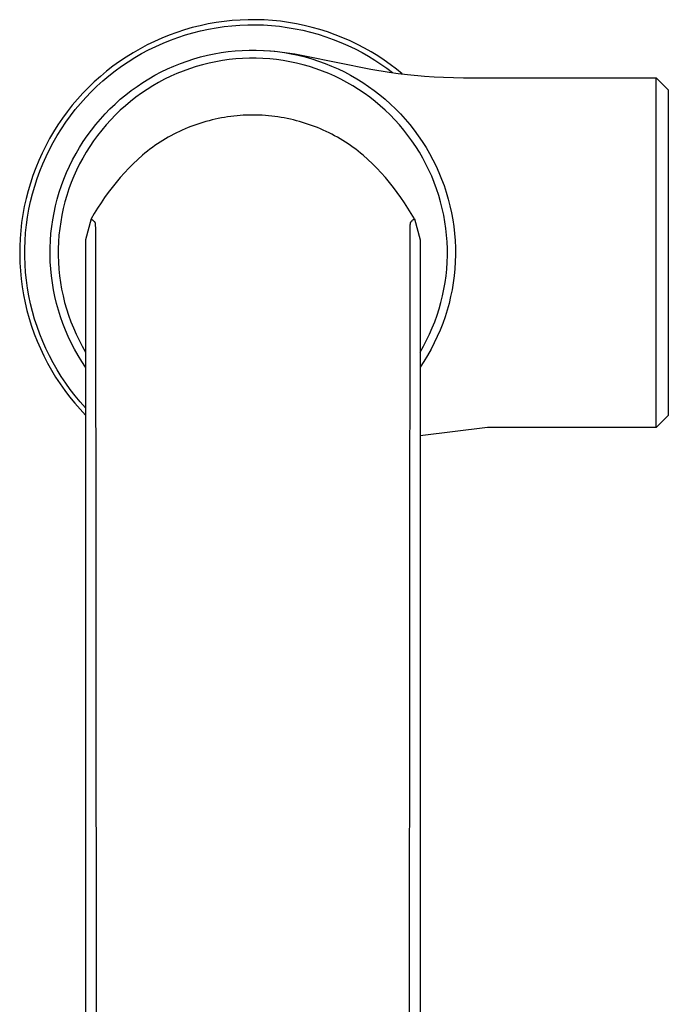
# Model space of a CAD drawing. Units: millimetres. Extents: x -242 to 178, y -294 to 336.
# Drawn here: x 73 to 137, y -196 to -99 of the extents above; entities that cross this region are included whole.
import ezdxf

# ---------------------------------------------------------------- set-up
doc = ezdxf.new("R2010")
doc.units = ezdxf.units.MM
doc.header["$MEASUREMENT"] = 0
doc.layers.add('Default', color=7, linetype='Continuous', true_color=0x000000)

msp = doc.modelspace()

# ---------------------------------------------------------------- linework, layer by layer
at = {"layer": 'Default', "color": 7, "true_color": 0xffffff}
for p, q in [((89.55, -100.001), (88.784, -100.221)), ((90.324, -99.807), (89.55, -100.001)), ((91.103, -99.641), (90.324, -99.807)), ((91.888, -99.502), (91.103, -99.641)), ((91.136, -100.144), (91.907, -100.005)), ((92.677, -99.389), (91.888, -99.502)), ((91.907, -100.005), (92.681, -99.893)), ((93.469, -99.305), (92.677, -99.389)), ((92.681, -99.893), (93.46, -99.808)), ((93.46, -99.808), (94.24, -99.75)), ((94.264, -99.248), (93.469, -99.305)), ((94.24, -99.75), (95.023, -99.719)), ((95.06, -99.218), (94.264, -99.248)), ((95.023, -99.719), (95.805, -99.715)), ((95.857, -99.216), (95.06, -99.218)), ((95.805, -99.715), (96.588, -99.739)), ((96.654, -99.242), (95.857, -99.216)), ((96.588, -99.739), (97.369, -99.79)), ((97.449, -99.295), (96.654, -99.242)), ((97.369, -99.79), (98.148, -99.868)), ((98.242, -99.376), (97.449, -99.295)), ((98.148, -99.868), (98.924, -99.973)), ((99.032, -99.484), (98.242, -99.376)), ((98.924, -99.973), (99.695, -100.105)), ((99.817, -99.619), (99.032, -99.484)), ((100.597, -99.782), (99.817, -99.619)), ((101.371, -99.971), (100.597, -99.782)), ((102.138, -100.188), (101.371, -99.971)), ((86.538, -101.038), (85.81, -101.362)), ((87.277, -100.74), (86.538, -101.038)), ((88.026, -100.467), (87.277, -100.74)), ((87.382, -101.235), (88.117, -100.965)), ((88.784, -100.221), (88.026, -100.467)), ((88.117, -100.965), (88.86, -100.72)), ((88.86, -100.72), (89.612, -100.502)), ((89.612, -100.502), (90.371, -100.31)), ((90.371, -100.31), (91.136, -100.144)), ((99.695, -100.105), (100.462, -100.264)), ((100.462, -100.264), (101.222, -100.449)), ((101.222, -100.449), (101.976, -100.661)), ((101.976, -100.661), (102.722, -100.899)), ((102.898, -100.43), (102.138, -100.188)), ((102.722, -100.899), (103.459, -101.162)), ((103.648, -100.699), (102.898, -100.43)), ((104.388, -100.994), (103.648, -100.699)), ((105.118, -101.314), (104.388, -100.994)), ((85.094, -101.71), (84.389, -102.084)), ((85.81, -101.362), (85.094, -101.71)), ((85.241, -102.197), (85.943, -101.851)), ((85.943, -101.851), (86.657, -101.531)), ((86.657, -101.531), (87.382, -101.235)), ((103.459, -101.162), (104.187, -101.451)), ((104.187, -101.451), (104.904, -101.766)), ((104.904, -101.766), (105.609, -102.105)), ((105.837, -101.659), (105.118, -101.314)), ((106.542, -102.029), (105.837, -101.659)), ((107.197, -102.401), (106.542, -102.029)), ((83.022, -102.903), (82.361, -103.347)), ((83.699, -102.481), (83.022, -102.903)), ((83.211, -103.376), (83.874, -102.96)), ((84.389, -102.084), (83.699, -102.481)), ((83.874, -102.96), (84.55, -102.566)), ((84.55, -102.566), (85.241, -102.197)), ((89.695, -103.079), (90.363, -102.889)), ((90.363, -102.889), (91.037, -102.721)), ((91.037, -102.721), (91.717, -102.578)), ((91.717, -102.578), (92.402, -102.458)), ((92.402, -102.458), (93.09, -102.361)), ((93.09, -102.361), (93.781, -102.289)), ((93.781, -102.289), (94.474, -102.241)), ((94.474, -102.241), (95.168, -102.217)), ((95.168, -102.217), (95.863, -102.217)), ((95.863, -102.217), (96.557, -102.241)), ((96.557, -102.241), (97.251, -102.289)), ((96.713, -102.249), (97.198, -102.282)), ((97.198, -102.282), (97.684, -102.325)), ((97.251, -102.289), (97.942, -102.361)), ((97.684, -102.325), (98.173, -102.378)), ((97.942, -102.361), (98.63, -102.457)), ((98.173, -102.378), (98.664, -102.441)), ((98.63, -102.457), (99.314, -102.578)), ((98.664, -102.441), (99.654, -102.59)), ((99.314, -102.578), (99.994, -102.721)), ((99.654, -102.59), (100.656, -102.768)), ((99.994, -102.721), (100.668, -102.889)), ((100.656, -102.768), (107.178, -104.096)), ((100.668, -102.889), (101.336, -103.079)), ((105.609, -102.105), (106.303, -102.468)), ((106.303, -102.468), (106.93, -102.824)), ((106.93, -102.824), (107.545, -103.2)), ((107.839, -102.794), (107.197, -102.401)), ((108.468, -103.207), (107.839, -102.794)), ((81.715, -103.814), (81.086, -104.303)), ((82.361, -103.347), (81.715, -103.814)), ((81.931, -104.278), (82.563, -103.816)), ((82.563, -103.816), (83.211, -103.376)), ((87.101, -104.07), (87.736, -103.789)), ((87.736, -103.789), (88.381, -103.53)), ((88.381, -103.53), (89.034, -103.293)), ((89.034, -103.293), (89.695, -103.079)), ((89.914, -103.849), (89.277, -104.055)), ((90.557, -103.665), (89.914, -103.849)), ((91.206, -103.504), (90.557, -103.665)), ((91.86, -103.365), (91.206, -103.504)), ((92.518, -103.249), (91.86, -103.365)), ((93.181, -103.156), (92.518, -103.249)), ((93.846, -103.086), (93.181, -103.156)), ((94.513, -103.04), (93.846, -103.086)), ((95.182, -103.016), (94.513, -103.04)), ((95.85, -103.016), (95.182, -103.016)), ((96.519, -103.04), (95.85, -103.016)), ((97.186, -103.086), (96.519, -103.04)), ((97.851, -103.156), (97.186, -103.086)), ((98.513, -103.249), (97.851, -103.156)), ((99.172, -103.365), (98.513, -103.249)), ((99.826, -103.504), (99.172, -103.365)), ((100.475, -103.665), (99.826, -103.504)), ((101.118, -103.849), (100.475, -103.665)), ((101.755, -104.055), (101.118, -103.849)), ((101.336, -103.079), (101.997, -103.293)), ((101.997, -103.293), (102.651, -103.53)), ((102.651, -103.53), (103.295, -103.789)), ((103.295, -103.789), (103.931, -104.07)), ((107.545, -103.2), (108.149, -103.595)), ((108.149, -103.595), (108.739, -104.009)), ((109.083, -103.641), (108.468, -103.207)), ((109.683, -104.095), (109.083, -103.641)), ((80.474, -104.814), (79.88, -105.346)), ((81.086, -104.303), (80.474, -104.814)), ((80.717, -105.266), (81.315, -104.761)), ((81.315, -104.761), (81.931, -104.278)), ((85.259, -105.044), (85.861, -104.698)), ((85.861, -104.698), (86.475, -104.373)), ((86.475, -104.373), (87.101, -104.07)), ((87.417, -104.805), (86.816, -105.098)), ((88.028, -104.534), (87.417, -104.805)), ((88.649, -104.284), (88.028, -104.534)), ((89.277, -104.055), (88.649, -104.284)), ((102.383, -104.284), (101.755, -104.055)), ((103.003, -104.534), (102.383, -104.284)), ((103.615, -104.805), (103.003, -104.534)), ((104.216, -105.098), (103.615, -104.805)), ((103.931, -104.07), (104.556, -104.373)), ((104.556, -104.373), (105.17, -104.698)), ((105.17, -104.698), (105.773, -105.044)), ((107.178, -104.096), (108.958, -104.39)), ((108.739, -104.009), (109.315, -104.442)), ((108.958, -104.39), (109.874, -104.518)), ((110.269, -104.568), (109.683, -104.095)), ((109.874, -104.518), (110.792, -104.63)), ((110.792, -104.63), (112.459, -104.787)), ((112.459, -104.787), (113.404, -104.851)), ((113.404, -104.851), (114.349, -104.899)), ((114.349, -104.899), (116.296, -104.952)), ((79.305, -105.897), (78.749, -106.469)), ((79.88, -105.346), (79.305, -105.897)), ((79.574, -106.336), (80.136, -105.791)), ((80.136, -105.791), (80.717, -105.266)), ((83.528, -106.204), (84.091, -105.798)), ((84.091, -105.798), (84.668, -105.411)), ((84.668, -105.411), (85.259, -105.044)), ((85.645, -105.745), (85.078, -106.099)), ((86.225, -105.411), (85.645, -105.745)), ((86.816, -105.098), (86.225, -105.411)), ((104.807, -105.411), (104.216, -105.098)), ((105.386, -105.745), (104.807, -105.411)), ((105.954, -106.099), (105.386, -105.745)), ((105.773, -105.044), (106.363, -105.411)), ((106.363, -105.411), (106.94, -105.798)), ((106.94, -105.798), (107.503, -106.204)), ((116.296, -104.952), (117.482, -104.962)), ((117.482, -104.962), (118.668, -104.952)), ((118.668, -104.952), (135.315, -104.952)), ((135.315, -104.952), (136.515, -106.152)), ((135.315, -104.953), (135.315, -104.952)), ((135.315, -104.952), (135.315, -104.952)), ((135.315, -139.474), (135.315, -104.953)), ((78.749, -106.469), (78.214, -107.059)), ((79.031, -106.9), (79.574, -106.336)), ((82.445, -107.075), (82.979, -106.63)), ((82.979, -106.63), (83.528, -106.204)), ((83.981, -106.864), (83.454, -107.275)), ((84.523, -106.472), (83.981, -106.864)), ((85.078, -106.099), (84.523, -106.472)), ((106.509, -106.472), (105.954, -106.099)), ((107.05, -106.865), (106.509, -106.472)), ((107.578, -107.276), (107.05, -106.865)), ((107.503, -106.204), (108.052, -106.63)), ((108.052, -106.63), (108.586, -107.075)), ((136.515, -106.152), (136.515, -138.274)), ((77.699, -107.668), (77.206, -108.294)), ((78.214, -107.059), (77.699, -107.668)), ((78.006, -108.083), (78.508, -107.483)), ((78.508, -107.483), (79.031, -106.9)), ((81.426, -108.019), (81.927, -107.538)), ((81.927, -107.538), (82.445, -107.075)), ((82.941, -107.705), (82.443, -108.151)), ((83.454, -107.275), (82.941, -107.705)), ((108.091, -107.705), (107.578, -107.276)), ((108.589, -108.152), (108.091, -107.705)), ((108.586, -107.075), (109.104, -107.538)), ((109.104, -107.538), (109.605, -108.019)), ((77.206, -108.294), (76.735, -108.936)), ((77.066, -109.335), (77.525, -108.701)), ((77.525, -108.701), (78.006, -108.083)), ((80.474, -109.032), (80.941, -108.517)), ((80.941, -108.517), (81.426, -108.019)), ((81.961, -108.615), (81.496, -109.096)), ((82.443, -108.151), (81.961, -108.615)), ((93.029, -108.813), (92.72, -108.862)), ((93.338, -108.77), (93.029, -108.813)), ((93.647, -108.733), (93.338, -108.77)), ((93.958, -108.701), (93.647, -108.733)), ((94.269, -108.676), (93.958, -108.701)), ((94.58, -108.655), (94.269, -108.676)), ((94.892, -108.641), (94.58, -108.655)), ((95.204, -108.632), (94.892, -108.641)), ((95.516, -108.629), (95.204, -108.632)), ((95.828, -108.632), (95.516, -108.629)), ((96.14, -108.641), (95.828, -108.632)), ((96.451, -108.655), (96.14, -108.641)), ((96.763, -108.675), (96.451, -108.655)), ((97.074, -108.701), (96.763, -108.675)), ((97.384, -108.733), (97.074, -108.701)), ((97.694, -108.77), (97.384, -108.733)), ((98.003, -108.812), (97.694, -108.77)), ((98.311, -108.861), (98.003, -108.812)), ((109.07, -108.615), (108.589, -108.152)), ((109.536, -109.096), (109.07, -108.615)), ((109.605, -108.019), (110.09, -108.517)), ((110.09, -108.517), (110.557, -109.032)), ((76.286, -109.595), (75.861, -110.269)), ((76.735, -108.936), (76.286, -109.595)), ((76.629, -109.984), (77.066, -109.335)), ((79.596, -110.108), (80.026, -109.562)), ((80.026, -109.562), (80.474, -109.032)), ((81.047, -109.592), (80.617, -110.103)), ((81.496, -109.096), (81.047, -109.592)), ((89.418, -109.758), (89.128, -109.872)), ((89.709, -109.649), (89.418, -109.758)), ((90.003, -109.546), (89.709, -109.649)), ((90.299, -109.448), (90.003, -109.546)), ((90.596, -109.356), (90.299, -109.448)), ((90.895, -109.269), (90.596, -109.356)), ((91.196, -109.187), (90.895, -109.269)), ((91.498, -109.111), (91.196, -109.187)), ((91.802, -109.04), (91.498, -109.111)), ((92.107, -108.975), (91.802, -109.04)), ((92.413, -108.916), (92.107, -108.975)), ((92.72, -108.862), (92.413, -108.916)), ((98.618, -108.915), (98.311, -108.861)), ((98.924, -108.974), (98.618, -108.915)), ((99.229, -109.039), (98.924, -108.974)), ((99.533, -109.11), (99.229, -109.039)), ((99.835, -109.186), (99.533, -109.11)), ((100.136, -109.268), (99.835, -109.186)), ((100.435, -109.355), (100.136, -109.268)), ((100.732, -109.447), (100.435, -109.355)), ((101.028, -109.545), (100.732, -109.447)), ((101.322, -109.648), (101.028, -109.545)), ((101.613, -109.756), (101.322, -109.648)), ((101.903, -109.87), (101.613, -109.756)), ((109.984, -109.592), (109.536, -109.096)), ((110.415, -110.104), (109.984, -109.592)), ((110.557, -109.032), (111.006, -109.562)), ((111.006, -109.562), (111.436, -110.108)), ((75.861, -110.269), (75.458, -110.957)), ((75.825, -111.327), (76.215, -110.649)), ((76.215, -110.649), (76.629, -109.984)), ((78.793, -111.242), (79.185, -110.668)), ((79.185, -110.668), (79.596, -110.108)), ((80.204, -110.63), (79.81, -111.17)), ((80.617, -110.103), (80.204, -110.63)), ((87.442, -110.665), (87.171, -110.816)), ((87.717, -110.52), (87.442, -110.665)), ((87.994, -110.38), (87.717, -110.52)), ((88.274, -110.245), (87.994, -110.38)), ((88.556, -110.115), (88.274, -110.245)), ((88.841, -109.991), (88.556, -110.115)), ((89.128, -109.872), (88.841, -109.991)), ((102.19, -109.989), (101.903, -109.87)), ((102.475, -110.114), (102.19, -109.989)), ((102.757, -110.243), (102.475, -110.114)), ((103.037, -110.378), (102.757, -110.243)), ((103.314, -110.518), (103.037, -110.378)), ((103.588, -110.664), (103.314, -110.518)), ((103.86, -110.814), (103.588, -110.664)), ((110.828, -110.63), (110.415, -110.104)), ((111.222, -111.17), (110.828, -110.63)), ((111.436, -110.108), (111.847, -110.668)), ((111.847, -110.668), (112.238, -111.242)), ((75.081, -111.659), (74.727, -112.373)), ((75.458, -110.957), (75.081, -111.659)), ((75.458, -112.019), (75.825, -111.327)), ((78.422, -111.83), (78.793, -111.242)), ((79.435, -111.724), (79.079, -112.29)), ((79.81, -111.17), (79.435, -111.724)), ((85.861, -111.644), (85.609, -111.825)), ((86.116, -111.468), (85.861, -111.644)), ((86.375, -111.298), (86.116, -111.468)), ((86.637, -111.132), (86.375, -111.298)), ((86.903, -110.971), (86.637, -111.132)), ((87.171, -110.816), (86.903, -110.971)), ((104.128, -110.97), (103.86, -110.814)), ((104.394, -111.13), (104.128, -110.97)), ((104.656, -111.296), (104.394, -111.13)), ((104.914, -111.467), (104.656, -111.296)), ((105.17, -111.643), (104.914, -111.467)), ((105.422, -111.823), (105.17, -111.643)), ((111.597, -111.724), (111.222, -111.17)), ((111.953, -112.29), (111.597, -111.724)), ((112.238, -111.242), (112.609, -111.83)), ((74.727, -112.373), (74.399, -113.099)), ((74.798, -113.438), (75.115, -112.723)), ((75.115, -112.723), (75.458, -112.019)), ((77.743, -113.042), (78.072, -112.43)), ((78.072, -112.43), (78.422, -111.83)), ((79.079, -112.29), (78.743, -112.869)), ((84.635, -112.594), (84.168, -113.005)), ((84.873, -112.395), (84.635, -112.594)), ((85.115, -112.201), (84.873, -112.395)), ((85.36, -112.01), (85.115, -112.201)), ((85.609, -111.825), (85.36, -112.01)), ((105.67, -112.009), (105.422, -111.823)), ((105.915, -112.199), (105.67, -112.009)), ((106.157, -112.394), (105.915, -112.199)), ((106.396, -112.593), (106.157, -112.394)), ((106.863, -113.004), (106.396, -112.593)), ((112.288, -112.869), (111.953, -112.29)), ((112.609, -111.83), (112.959, -112.43)), ((112.959, -112.43), (113.289, -113.042)), ((74.399, -113.099), (74.096, -113.836)), ((74.505, -114.164), (74.798, -113.438)), ((77.149, -114.298), (77.435, -113.665)), ((77.435, -113.665), (77.743, -113.042)), ((78.428, -113.458), (78.134, -114.059)), ((78.743, -112.869), (78.428, -113.458)), ((83.714, -113.431), (83.274, -113.873)), ((84.168, -113.005), (83.714, -113.431)), ((107.316, -113.43), (106.863, -113.004)), ((107.757, -113.872), (107.316, -113.43)), ((112.604, -113.459), (112.288, -112.869)), ((112.898, -114.059), (112.604, -113.459)), ((113.289, -113.042), (113.596, -113.664)), ((113.596, -113.664), (113.882, -114.298)), ((73.818, -114.583), (73.567, -115.34)), ((74.096, -113.836), (73.818, -114.583)), ((74.237, -114.9), (74.505, -114.164)), ((76.885, -114.94), (77.149, -114.298)), ((78.134, -114.059), (77.86, -114.669)), ((82.846, -114.328), (82.431, -114.796)), ((83.274, -113.873), (82.846, -114.328)), ((108.185, -114.327), (107.757, -113.872)), ((108.599, -114.795), (108.185, -114.327)), ((113.172, -114.669), (112.898, -114.059)), ((113.882, -114.298), (114.146, -114.94)), ((73.567, -115.34), (73.342, -116.104)), ((73.996, -115.645), (74.237, -114.9)), ((76.425, -116.252), (76.644, -115.592)), ((76.644, -115.592), (76.885, -114.94)), ((77.608, -115.289), (77.378, -115.917)), ((77.86, -114.669), (77.608, -115.289)), ((82.029, -115.275), (81.639, -115.766)), ((82.431, -114.796), (82.029, -115.275)), ((109.002, -115.275), (108.599, -114.795)), ((109.391, -115.765), (109.002, -115.275)), ((113.424, -115.289), (113.172, -114.669)), ((113.654, -115.917), (113.424, -115.289)), ((114.146, -114.94), (114.388, -115.592)), ((114.388, -115.592), (114.606, -116.251)), ((73.342, -116.104), (73.144, -116.876)), ((73.591, -117.157), (73.78, -116.397)), ((73.78, -116.397), (73.996, -115.645)), ((76.229, -116.918), (76.425, -116.252)), ((77.169, -116.552), (76.983, -117.195)), ((77.378, -115.917), (77.169, -116.552)), ((81.262, -116.266), (80.897, -116.774)), ((81.639, -115.766), (81.262, -116.266)), ((109.769, -116.265), (109.391, -115.765)), ((110.134, -116.774), (109.769, -116.265)), ((113.862, -116.552), (113.654, -115.917)), ((114.048, -117.195), (113.862, -116.552)), ((114.606, -116.251), (114.802, -116.918)), ((73.144, -116.876), (72.972, -117.655)), ((73.429, -117.923), (73.591, -117.157)), ((76.057, -117.591), (76.229, -116.918)), ((76.983, -117.195), (76.82, -117.843)), ((80.544, -117.29), (80.203, -117.813)), ((80.897, -116.774), (80.544, -117.29)), ((110.487, -117.29), (110.134, -116.774)), ((110.828, -117.813), (110.487, -117.29)), ((114.212, -117.843), (114.048, -117.195)), ((114.802, -116.918), (114.974, -117.591)), ((72.828, -118.438), (72.71, -119.227)), ((72.972, -117.655), (72.828, -118.438)), ((73.293, -118.694), (73.429, -117.923)), ((75.783, -118.953), (75.908, -118.27)), ((75.908, -118.27), (76.057, -117.591)), ((76.679, -118.497), (76.561, -119.155)), ((76.82, -117.843), (76.679, -118.497)), ((79.874, -118.341), (79.557, -118.873)), ((80.203, -117.813), (79.874, -118.341)), ((111.157, -118.341), (110.828, -117.813)), ((111.474, -118.873), (111.157, -118.341)), ((114.353, -118.497), (114.212, -117.843)), ((114.471, -119.155), (114.353, -118.497)), ((114.974, -117.591), (115.123, -118.27)), ((115.123, -118.27), (115.248, -118.953)), ((72.71, -119.227), (72.621, -120.019)), ((73.102, -120.247), (73.184, -119.469)), ((73.184, -119.469), (73.293, -118.694)), ((75.682, -119.641), (75.783, -118.953)), ((76.561, -119.155), (76.466, -119.817)), ((79.557, -118.873), (79.016, -120.943)), ((79.557, -118.873), (79.572, -118.881)), ((79.572, -118.881), (79.588, -118.89)), ((79.588, -118.89), (79.617, -118.909)), ((79.617, -118.909), (79.65, -118.931)), ((79.65, -118.931), (79.666, -118.943)), ((79.666, -118.943), (79.682, -118.955)), ((79.682, -118.955), (79.696, -118.965)), ((79.696, -118.965), (79.709, -118.976)), ((79.709, -118.976), (79.735, -118.998)), ((79.735, -118.998), (79.774, -119.033)), ((79.774, -119.033), (79.831, -119.086)), ((79.831, -119.086), (79.849, -119.104)), ((79.849, -119.104), (79.857, -119.113)), ((79.857, -119.113), (79.865, -119.122)), ((79.865, -119.122), (79.874, -119.131)), ((79.874, -119.131), (79.881, -119.141)), ((79.881, -119.141), (79.888, -119.15)), ((79.888, -119.15), (79.895, -119.159)), ((79.895, -119.159), (79.901, -119.169)), ((79.901, -119.169), (79.907, -119.178)), ((79.907, -119.178), (79.913, -119.188)), ((79.913, -119.188), (79.919, -119.198)), ((79.919, -119.198), (79.924, -119.208)), ((79.924, -119.208), (79.929, -119.218)), ((79.929, -119.218), (79.934, -119.228)), ((79.934, -119.228), (79.937, -119.234)), ((79.937, -119.234), (79.939, -119.239)), ((79.939, -119.239), (79.941, -119.244)), ((79.941, -119.244), (79.942, -119.249)), ((79.942, -119.249), (79.944, -119.253)), ((79.944, -119.253), (79.945, -119.258)), ((79.945, -119.258), (79.948, -119.268)), ((79.948, -119.268), (79.95, -119.278)), ((79.95, -119.278), (79.953, -119.291)), ((79.953, -119.291), (79.955, -119.303)), ((79.955, -119.303), (79.959, -119.327)), ((79.959, -119.327), (79.963, -119.352)), ((79.963, -119.352), (79.965, -119.376)), ((79.965, -119.376), (79.97, -119.418)), ((79.97, -119.418), (79.973, -119.46)), ((79.973, -119.46), (79.978, -119.544)), ((111.047, -119.706), (111.055, -119.51)), ((111.055, -119.51), (111.06, -119.432)), ((111.06, -119.432), (111.064, -119.394)), ((111.064, -119.394), (111.068, -119.356)), ((111.068, -119.356), (111.071, -119.333)), ((111.071, -119.333), (111.074, -119.311)), ((111.074, -119.311), (111.076, -119.3)), ((111.076, -119.3), (111.079, -119.289)), ((111.079, -119.289), (111.081, -119.278)), ((111.081, -119.278), (111.084, -119.267)), ((111.084, -119.267), (111.086, -119.26)), ((111.086, -119.26), (111.088, -119.253)), ((111.088, -119.253), (111.09, -119.245)), ((111.09, -119.245), (111.093, -119.238)), ((111.093, -119.238), (111.095, -119.231)), ((111.095, -119.231), (111.098, -119.225)), ((111.098, -119.225), (111.101, -119.218)), ((111.101, -119.218), (111.105, -119.211)), ((111.105, -119.211), (111.107, -119.207)), ((111.107, -119.207), (111.109, -119.202)), ((111.109, -119.202), (111.115, -119.193)), ((111.115, -119.193), (111.12, -119.184)), ((111.12, -119.184), (111.133, -119.165)), ((111.133, -119.165), (111.14, -119.154)), ((111.14, -119.154), (111.148, -119.143)), ((111.148, -119.143), (111.156, -119.133)), ((111.156, -119.133), (111.165, -119.123)), ((111.165, -119.123), (111.173, -119.113)), ((111.173, -119.113), (111.182, -119.104)), ((111.182, -119.104), (111.192, -119.094)), ((111.192, -119.094), (111.211, -119.076)), ((111.211, -119.076), (111.23, -119.058)), ((111.23, -119.058), (111.29, -119.004)), ((111.29, -119.004), (111.321, -118.977)), ((111.321, -118.977), (111.337, -118.964)), ((111.337, -118.964), (111.353, -118.952)), ((111.353, -118.952), (111.369, -118.94)), ((111.369, -118.94), (111.384, -118.929)), ((111.384, -118.929), (111.416, -118.908)), ((111.416, -118.908), (111.445, -118.89)), ((111.445, -118.89), (111.46, -118.881)), ((111.46, -118.881), (111.474, -118.873)), ((111.474, -118.873), (112.016, -120.943)), ((114.566, -119.817), (114.471, -119.155)), ((115.248, -118.953), (115.349, -119.641)), ((72.621, -120.019), (72.558, -120.813)), ((73.047, -121.028), (73.102, -120.247)), ((75.551, -121.024), (75.604, -120.331)), ((75.604, -120.331), (75.682, -119.641)), ((76.394, -120.482), (76.345, -121.149)), ((76.466, -119.817), (76.394, -120.482)), ((79.978, -119.544), (79.986, -119.754)), ((79.986, -119.754), (80.124, -290.023)), ((110.907, -290.023), (111.039, -120.042)), ((111.039, -120.042), (111.047, -119.706)), ((114.638, -120.482), (114.566, -119.817)), ((114.686, -121.149), (114.638, -120.482)), ((115.349, -119.641), (115.427, -120.331)), ((115.427, -120.331), (115.48, -121.024)), ((72.558, -120.813), (72.524, -121.609)), ((73.019, -121.811), (73.047, -121.028)), ((75.522, -121.718), (75.551, -121.024)), ((76.345, -121.149), (76.32, -121.817)), ((79.016, -120.943), (79.016, -288.511)), ((112.016, -120.943), (112.016, -288.511)), ((114.712, -121.818), (114.686, -121.149)), ((115.48, -121.024), (115.51, -121.718)), ((72.524, -121.609), (72.517, -122.406)), ((72.517, -122.406), (72.537, -123.203)), ((73.019, -122.594), (73.019, -121.811)), ((75.517, -122.413), (75.522, -121.718)), ((75.536, -123.108), (75.517, -122.413)), ((76.32, -121.817), (76.318, -122.486)), ((114.714, -122.487), (114.712, -121.818)), ((115.515, -122.413), (115.496, -123.108)), ((115.51, -121.718), (115.515, -122.413)), ((72.537, -123.203), (72.585, -123.998)), ((73.046, -123.376), (73.019, -122.594)), ((73.1, -124.157), (73.046, -123.376)), ((75.579, -123.801), (75.536, -123.108)), ((76.318, -122.486), (76.339, -123.155)), ((76.339, -123.155), (76.383, -123.822)), ((114.648, -123.822), (114.693, -123.155)), ((114.693, -123.155), (114.714, -122.487)), ((115.496, -123.108), (115.453, -123.801)), ((72.585, -123.998), (72.661, -124.792)), ((73.181, -124.936), (73.1, -124.157)), ((75.646, -124.493), (75.579, -123.801)), ((76.383, -123.822), (76.451, -124.487)), ((114.581, -124.488), (114.648, -123.822)), ((115.453, -123.801), (115.385, -124.493)), ((72.661, -124.792), (72.764, -125.582)), ((73.289, -125.711), (73.181, -124.936)), ((75.737, -125.181), (75.646, -124.493)), ((75.852, -125.867), (75.737, -125.181)), ((76.451, -124.487), (76.542, -125.15)), ((76.542, -125.15), (76.656, -125.809)), ((114.376, -125.809), (114.49, -125.15)), ((114.49, -125.15), (114.581, -124.488)), ((115.294, -125.181), (115.179, -125.867)), ((115.385, -124.493), (115.294, -125.181)), ((72.764, -125.582), (72.894, -126.368)), ((73.424, -126.482), (73.289, -125.711)), ((75.991, -126.547), (75.852, -125.867)), ((76.656, -125.809), (76.792, -126.464)), ((114.239, -126.464), (114.376, -125.809)), ((115.179, -125.867), (115.04, -126.547)), ((72.894, -126.368), (73.052, -127.15)), ((73.052, -127.15), (73.236, -127.925)), ((73.586, -127.248), (73.424, -126.482)), ((73.775, -128.008), (73.586, -127.248)), ((76.153, -127.223), (75.991, -126.547)), ((76.339, -127.893), (76.153, -127.223)), ((76.792, -126.464), (76.952, -127.113)), ((76.952, -127.113), (77.133, -127.757)), ((113.898, -127.757), (114.08, -127.114)), ((114.08, -127.114), (114.239, -126.464)), ((114.878, -127.223), (114.692, -127.892)), ((115.04, -126.547), (114.878, -127.223)), ((73.236, -127.925), (73.447, -128.693)), ((73.989, -128.761), (73.775, -128.008)), ((76.548, -128.555), (76.339, -127.893)), ((77.133, -127.757), (77.338, -128.394)), ((113.694, -128.394), (113.898, -127.757)), ((114.692, -127.892), (114.484, -128.555)), ((73.447, -128.693), (73.685, -129.454)), ((74.23, -129.505), (73.989, -128.761)), ((76.779, -129.21), (76.548, -128.555)), ((77.034, -129.857), (76.779, -129.21)), ((77.338, -128.394), (77.564, -129.023)), ((77.564, -129.023), (77.812, -129.644)), ((113.219, -129.644), (113.467, -129.023)), ((113.467, -129.023), (113.694, -128.394)), ((114.252, -129.21), (113.998, -129.857)), ((114.484, -128.555), (114.252, -129.21)), ((73.685, -129.454), (73.949, -130.206)), ((73.949, -130.206), (74.239, -130.948)), ((74.497, -130.241), (74.23, -129.505)), ((77.31, -130.494), (77.034, -129.857)), ((77.812, -129.644), (78.082, -130.256)), ((112.95, -130.257), (113.219, -129.644)), ((113.998, -129.857), (113.721, -130.494)), ((74.239, -130.948), (74.554, -131.68)), ((74.789, -130.968), (74.497, -130.241)), ((75.106, -131.684), (74.789, -130.968)), ((77.609, -131.122), (77.31, -130.494)), ((77.929, -131.738), (77.609, -131.122)), ((78.082, -130.256), (78.372, -130.859)), ((78.372, -130.859), (78.684, -131.45)), ((112.348, -131.451), (112.659, -130.859)), ((112.659, -130.859), (112.95, -130.257)), ((113.422, -131.122), (113.102, -131.738)), ((113.721, -130.494), (113.422, -131.122)), ((74.554, -131.68), (74.895, -132.401)), ((75.448, -132.388), (75.106, -131.684)), ((78.271, -132.343), (77.929, -131.738)), ((78.684, -131.45), (79.016, -132.031)), ((112.016, -132.031), (112.348, -131.451)), ((113.102, -131.738), (112.761, -132.343)), ((74.895, -132.401), (75.26, -133.109)), ((75.26, -133.109), (75.65, -133.804)), ((75.814, -133.08), (75.448, -132.388)), ((76.204, -133.759), (75.814, -133.08)), ((78.633, -132.936), (78.271, -132.343)), ((79.016, -133.516), (78.633, -132.936)), ((112.398, -132.936), (112.016, -133.516)), ((112.761, -132.343), (112.398, -132.936)), ((75.65, -133.804), (76.063, -134.486)), ((76.617, -134.423), (76.204, -133.759)), ((76.063, -134.486), (76.5, -135.152)), ((77.053, -135.074), (76.617, -134.423)), ((77.512, -135.708), (77.053, -135.074)), ((76.5, -135.152), (76.96, -135.803)), ((76.96, -135.803), (77.442, -136.438)), ((77.992, -136.326), (77.512, -135.708)), ((77.442, -136.438), (77.946, -137.056)), ((78.494, -136.927), (77.992, -136.326)), ((79.016, -137.511), (78.494, -136.927)), ((77.946, -137.056), (78.47, -137.656)), ((78.47, -137.656), (79.016, -138.237)), ((136.515, -138.274), (135.315, -139.474)), ((118.669, -139.464), (112.016, -140.275)), ((135.315, -139.474), (118.669, -139.464)), ((135.315, -139.474), (135.315, -139.474))]:
    msp.add_line(p, q, dxfattribs=at)

doc.saveas('drawing.dxf')
